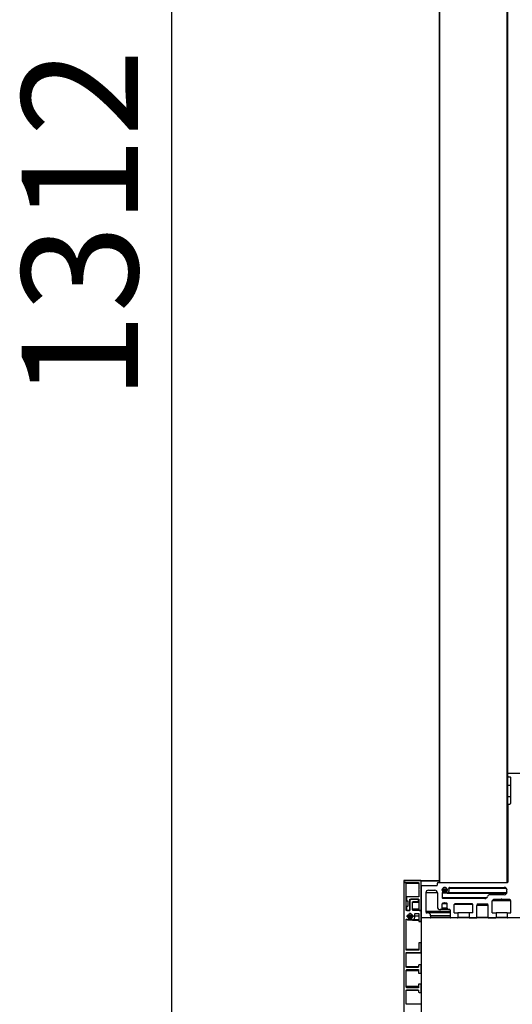
# Model space of a CAD drawing. Units: millimetres. Extents: x 2 to 1708, y 3 to 294.
# Drawn here: x 40 to 62, y 35 to 77 of the extents above; entities that cross this region are included whole.
import ezdxf

# ---------------------------------------------------------------- set-up
doc = ezdxf.new("R2010")
doc.units = ezdxf.units.MM
doc.layers.add('FORMAT', color=7, linetype='Continuous')
doc.styles.add('SLDTEXTSTYLE0', font='TXT', dxfattribs={"width": 0.75})
doc.dimstyles.new('SLDDIMSTYLE0', dxfattribs={"dimtxt": 5, "dimasz": 3, "dimexe": 0, "dimexo": 0.0625, "dimgap": 1.25, "dimtad": 1, "dimdec": 0, "dimlfac": 17, "dimrnd": 1e-09, "dimzin": 12, "dimdsep": 46, "dimtxsty": 'SLDTEXTSTYLE0', "dimsah": 1, "dimcen": 0.09, "dimadec": 0, "dimazin": 3, "dimtfac": 1, "dimtofl": 0, "dimtmove": 0, "dimatfit": 3, "dimfxl": 1, "dimfrac": 2, "dimtolj": 1, "dimtzin": 12, "dimarcsym": 0})

# ---------------------------------------------------------------- blocks, each defined once
blk = doc.blocks.new('_D')
at = {"layer": 'FORMAT', "transparency": 16777216}
for p, q in [((57.267, 106.625), (45.882, 106.625)), ((46.882, 106.625), (46.882, 29.446)), ((56.618, 29.446), (45.882, 29.446))]:
    blk.add_line(p, q, dxfattribs=at)
for points in [[(46.882, 106.625), (46.42, 103.625), (47.343, 103.625)], [(46.882, 29.446), (47.343, 32.446), (46.42, 32.446)]]:
    blk.add_solid(points, dxfattribs=at)
at = {"layer": 'FORMAT', "transparency": 16777216, "insert": (40.436, 60.646), "char_height": 5, "attachment_point": 1, "rotation": 90, "style": 'SLDTEXTSTYLE0'}
blk.add_mtext('1312', dxfattribs=at)

msp = doc.modelspace()

# ---------------------------------------------------------------- linework, layer by layer
at = {"color": 7, "linetype": 'Continuous', "lineweight": 25}
for p, q in [((58.407, 39.899), (58.407, 104.604)), ((58.424, 39.899), (58.424, 104.604)), ((61.33, 39.899), (61.33, 104.604)), ((61.348, 44.587), (61.348, 104.604)), ((61.348, 44.475), (61.348, 44.587)), ((61.366, 44.604), (62.889, 44.604)), ((61.348, 43.263), (61.348, 44.475)), ((61.466, 44.075), (61.348, 44.075)), ((61.366, 44.457), (61.448, 44.457)), ((61.466, 44.44), (61.466, 43.299)), ((61.348, 43.604), (61.466, 43.604)), ((61.348, 43.263), (61.348, 39.916)), ((61.366, 43.281), (61.448, 43.281)), ((56.883, 39.977), (56.883, 39.899)), ((56.883, 39.899), (57.506, 39.899)), ((56.883, 39.899), (56.883, 32.84)), ((56.948, 39.899), (56.883, 39.899)), ((56.901, 39.993), (56.899, 39.993)), ((56.899, 39.993), (58.407, 39.993)), ((57.601, 39.993), (56.901, 39.993)), ((56.977, 38.722), (56.977, 39.869)), ((57.524, 39.869), (56.977, 39.869)), ((57.524, 39.881), (57.524, 39.604)), ((57.601, 39.993), (58.407, 39.993)), ((57.618, 38.716), (57.618, 39.975)), ((57.618, 39.975), (58.407, 39.975)), ((58.324, 39.799), (58.324, 39.881)), ((58.342, 39.899), (61.33, 39.899)), ((57.524, 39.604), (57.536, 39.593)), ((57.536, 39.593), (57.524, 39.581)), ((57.524, 39.581), (57.524, 39.304)), ((57.618, 39.763), (57.618, 38.404)), ((57.636, 39.781), (58.306, 39.781)), ((57.824, 39.457), (57.824, 38.651)), ((58.324, 39.457), (57.824, 39.457)), ((57.942, 39.575), (58.206, 39.575)), ((58.324, 39.457), (58.324, 38.856)), ((58.519, 39.596), (58.518, 39.579)), ((58.754, 39.579), (58.518, 39.579)), ((58.754, 39.596), (58.519, 39.596)), ((58.741, 39.612), (58.529, 39.612)), ((58.746, 39.563), (58.529, 39.563)), ((58.53, 39.446), (58.53, 39.246)), ((61.306, 39.446), (58.53, 39.446)), ((58.737, 39.619), (58.535, 39.619)), ((58.738, 39.556), (58.535, 39.556)), ((58.558, 39.495), (58.535, 39.463)), ((58.733, 39.463), (58.535, 39.463)), ((58.715, 39.517), (58.557, 39.517)), ((58.712, 39.495), (58.558, 39.495)), ((58.713, 39.493), (58.735, 39.461)), ((58.754, 39.594), (58.754, 39.577)), ((58.759, 39.448), (61.307, 39.448)), ((61.311, 39.458), (58.781, 39.458)), ((61.289, 39.653), (58.819, 39.653)), ((58.846, 39.693), (61.201, 39.693)), ((61.318, 39.499), (61.318, 39.575)), ((56.995, 39.269), (56.995, 39.14)), ((57.506, 39.287), (57.012, 39.287)), ((57.012, 39.122), (57.03, 39.122)), ((57.048, 39.104), (57.048, 38.893)), ((57.142, 38.728), (57.142, 39.175)), ((57.142, 39.175), (57.168, 39.175)), ((57.142, 39.128), (57.142, 38.71)), ((57.159, 39.193), (57.495, 39.193)), ((57.477, 39.187), (57.201, 39.187)), ((57.248, 38.751), (57.248, 39.051)), ((57.524, 39.051), (57.248, 39.051)), ((57.277, 39.081), (57.489, 39.081)), ((57.511, 39.187), (57.477, 39.187)), ((57.524, 39.081), (57.489, 39.081)), ((57.506, 39.099), (57.506, 39.157)), ((57.524, 39.157), (57.506, 39.157)), ((57.524, 39.099), (57.506, 39.099)), ((57.524, 39.163), (57.524, 38.728)), ((60.44, 39.246), (58.53, 39.246)), ((58.53, 38.797), (58.53, 38.993)), ((58.742, 38.993), (58.53, 38.993)), ((58.724, 39.01), (58.548, 39.01)), ((58.606, 39.01), (58.548, 39.01)), ((60.363, 39.216), (58.559, 39.216)), ((58.667, 39.01), (58.606, 39.01)), ((58.651, 39.019), (58.621, 39.019)), ((58.724, 39.01), (58.667, 39.01)), ((58.742, 38.798), (58.742, 38.993)), ((59.827, 38.981), (59.068, 38.981)), ((60.08, 38.981), (60.451, 38.981)), ((61.201, 39.381), (60.587, 39.381)), ((60.686, 38.593), (60.686, 39.11)), ((61.48, 39.11), (60.686, 39.11)), ((61.053, 39.169), (60.745, 39.169)), ((61.114, 39.169), (61.053, 39.169)), ((61.098, 39.178), (61.068, 39.178)), ((61.421, 39.169), (61.114, 39.169)), ((61.48, 38.593), (61.48, 39.11)), ((56.996, 38.722), (56.977, 38.722)), ((56.995, 38.857), (56.995, 38.728)), ((57.124, 38.693), (57.006, 38.693)), ((57.03, 38.875), (57.012, 38.875)), ((57.024, 38.699), (57.118, 38.699)), ((57.179, 38.558), (57.116, 38.558)), ((57.118, 38.699), (57.137, 38.699)), ((57.124, 38.575), (57.171, 38.575)), ((57.124, 38.57), (57.124, 38.575)), ((57.171, 38.57), (57.124, 38.57)), ((57.142, 38.722), (57.141, 38.722)), ((57.171, 38.575), (57.171, 38.57)), ((57.524, 38.751), (57.248, 38.751)), ((57.618, 38.693), (57.306, 38.693)), ((57.359, 38.457), (57.359, 38.557)), ((57.524, 38.557), (57.359, 38.557)), ((57.377, 38.575), (57.506, 38.575)), ((57.524, 38.557), (57.524, 38.24)), ((57.554, 38.699), (57.601, 38.699)), ((57.601, 38.699), (57.618, 38.699)), ((57.618, 38.24), (57.618, 38.693)), ((58.877, 38.651), (57.824, 38.651)), ((57.912, 38.593), (57.883, 38.593)), ((58.877, 38.593), (57.912, 38.593)), ((58.863, 38.738), (58.442, 38.738)), ((58.442, 38.738), (58.471, 38.738)), ((58.863, 38.738), (58.471, 38.738)), ((58.742, 38.797), (58.53, 38.797)), ((58.86, 38.739), (58.801, 38.739)), ((58.877, 38.721), (58.877, 38.404)), ((59.051, 38.593), (59.051, 38.963)), ((59.845, 38.963), (59.051, 38.963)), ((59.051, 38.593), (59.209, 38.593)), ((59.686, 38.593), (59.209, 38.593)), ((59.209, 38.593), (59.209, 38.404)), ((59.686, 38.593), (59.686, 38.404)), ((59.845, 38.593), (59.686, 38.593)), ((59.845, 38.593), (59.845, 38.963)), ((60.021, 38.404), (60.021, 38.922)), ((60.51, 38.922), (60.021, 38.922)), ((60.51, 38.404), (60.51, 38.922)), ((60.686, 38.593), (60.845, 38.593)), ((61.321, 38.593), (60.845, 38.593)), ((60.845, 38.593), (60.845, 38.404)), ((61.321, 38.593), (61.321, 38.404)), ((61.321, 38.593), (61.48, 38.593)), ((56.977, 37.016), (56.977, 38.311)), ((57.022, 38.311), (56.977, 38.311)), ((57.007, 38.323), (57.034, 38.3)), ((57.015, 38.452), (57.015, 38.463)), ((57.28, 38.463), (57.015, 38.463)), ((57.28, 38.452), (57.015, 38.452)), ((57.262, 38.481), (57.033, 38.481)), ((57.262, 38.434), (57.035, 38.434)), ((57.046, 38.297), (57.242, 38.297)), ((57.249, 38.489), (57.047, 38.489)), ((57.249, 38.426), (57.047, 38.426)), ((57.06, 38.305), (57.088, 38.354)), ((57.235, 38.305), (57.06, 38.305)), ((57.211, 38.373), (57.084, 38.373)), ((57.207, 38.354), (57.088, 38.354)), ((57.207, 38.354), (57.238, 38.302)), ((57.261, 38.287), (57.524, 38.287)), ((57.28, 38.463), (57.28, 38.452)), ((57.524, 38.294), (57.282, 38.294)), ((57.524, 38.457), (57.359, 38.457)), ((57.542, 38.222), (57.601, 38.222)), ((57.618, 38.222), (57.542, 38.222)), ((57.618, 38.222), (57.601, 38.222)), ((57.618, 38.387), (57.618, 29.446)), ((300.854, 38.387), (57.618, 38.387)), ((58.012, 38.387), (57.636, 38.387)), ((58.03, 38.475), (58.03, 38.404)), ((58.877, 38.475), (58.03, 38.475)), ((58.877, 38.404), (58.03, 38.404)), ((59.192, 38.387), (58.895, 38.387)), ((59.686, 38.404), (59.209, 38.404)), ((59.704, 38.387), (60.004, 38.387)), ((60.51, 38.404), (60.021, 38.404)), ((60.527, 38.387), (60.827, 38.387)), ((61.321, 38.404), (60.845, 38.404)), ((61.933, 38.387), (61.339, 38.387)), ((57.524, 37.293), (57.524, 37.016)), ((57.601, 37.31), (57.542, 37.31)), ((57.618, 37.31), (57.601, 37.31)), ((57.618, 36.899), (57.618, 37.293)), ((57.524, 37.016), (56.977, 37.016)), ((56.977, 36.281), (56.977, 36.869)), ((57.618, 36.869), (56.977, 36.869)), ((57.495, 36.987), (57.006, 36.987)), ((57.006, 36.899), (57.618, 36.899)), ((57.512, 36.281), (56.977, 36.281)), ((56.977, 35.428), (56.977, 36.104)), ((57.512, 36.104), (56.977, 36.104)), ((57.483, 36.251), (57.006, 36.251)), ((57.036, 36.163), (57.512, 36.163)), ((57.512, 36.328), (57.512, 36.281)), ((57.512, 36.163), (57.512, 36.004)), ((57.601, 36.357), (57.542, 36.357)), ((57.618, 36.357), (57.601, 36.357)), ((57.618, 36.004), (57.618, 36.34)), ((57.512, 36.004), (57.618, 36.004)), ((57.512, 35.428), (56.977, 35.428)), ((56.977, 34.663), (56.977, 35.251)), ((57.512, 35.251), (56.977, 35.251)), ((57.006, 35.281), (57.483, 35.281)), ((57.512, 35.369), (57.036, 35.369)), ((57.512, 35.528), (57.512, 35.369)), ((57.618, 35.528), (57.512, 35.528)), ((57.512, 35.251), (57.512, 35.204)), ((57.542, 35.175), (57.601, 35.175)), ((57.618, 35.175), (57.601, 35.175)), ((57.618, 35.193), (57.618, 35.528)), ((57.618, 34.663), (56.977, 34.663))]:
    msp.add_line(p, q, dxfattribs=at)
for centre, radius, start, end in [((61.366, 44.587), 0.0176, 90, 180), ((61.366, 44.475), 0.0176, 180, 270), ((61.448, 44.44), 0.0176, 0, 90), ((61.366, 43.263), 0.0176, 90, 180), ((61.448, 43.299), 0.0176, 270, 0), ((58.342, 39.881), 0.0176, 90, 180), ((61.33, 39.916), 0.0176, 270, 0), ((57.636, 39.763), 0.0176, 90, 180), ((57.942, 39.457), 0.118, 90, 180), ((58.206, 39.457), 0.118, 0, 90), ((58.306, 39.799), 0.0176, 270, 0), ((58.536, 39.579), 0.0176, 179.5, 244.9089), ((58.536, 39.596), 0.0176, 114.0911, 179.5), ((58.524, 39.623), 0.0118, 294.0911, 342.0607), ((58.524, 39.552), 0.0118, 16.9393, 64.9089), ((58.559, 39.446), 0.0294, 144.5, 180), ((58.636, 39.587), 0.106, 16.9393, 162.0607), ((58.636, 39.587), 0.106, 196.9393, 221.4601), ((58.544, 39.505), 0.0176, 324.5, 41.4601), ((58.727, 39.503), 0.0176, 137.5399, 214.5), ((58.636, 39.587), 0.106, 317.5399, 342.0607), ((58.759, 39.477), 0.0294, 214.5, 318.425), ((58.749, 39.621), 0.0118, 196.9393, 244.9089), ((58.748, 39.551), 0.0118, 114.0911, 162.0607), ((58.736, 39.577), 0.0176, 294.0911, 359.5), ((58.736, 39.594), 0.0176, 359.5, 64.9089), ((58.636, 39.587), 0.194, 318.425, 20.0041), ((58.846, 39.663), 0.0294, 90, 200.0041), ((61.201, 39.575), 0.118, 0, 90), ((61.201, 39.499), 0.118, 270, 0), ((58.559, 39.246), 0.0294, 180, 270), ((58.548, 38.993), 0.0176, 90, 180), ((58.606, 39.028), 0.0176, 270, 330), ((58.636, 39.01), 0.0176, 30, 150), ((58.667, 39.028), 0.0176, 210, 270), ((58.724, 38.993), 0.0176, 0, 90), ((59.068, 38.963), 0.0176, 90, 180), ((59.827, 38.963), 0.0176, 0, 90), ((60.08, 38.922), 0.0588, 90, 180), ((60.363, 39.334), 0.118, 270, 342.5424), ((60.451, 38.922), 0.0588, 0, 90), ((60.587, 39.263), 0.118, 90, 162.5424), ((60.745, 39.11), 0.0588, 90, 180), ((61.053, 39.187), 0.0176, 270, 330), ((61.083, 39.169), 0.0176, 30, 150), ((61.114, 39.187), 0.0176, 210, 270), ((61.421, 39.11), 0.0588, 0, 90), ((57.883, 38.651), 0.0588, 180, 270), ((57.912, 38.475), 0.118, 0, 90), ((58.442, 38.856), 0.118, 180, 270.017), ((58.471, 38.797), 0.0588, 270.017, 0), ((58.801, 38.798), 0.0588, 180, 270), ((58.86, 38.721), 0.0176, 0, 90), ((57.636, 38.404), 0.0176, 180, 270), ((58.012, 38.404), 0.0176, 270, 0), ((58.895, 38.404), 0.0176, 180, 270), ((59.192, 38.404), 0.0176, 270, 0), ((59.704, 38.404), 0.0176, 180, 270), ((60.004, 38.404), 0.0176, 270, 0), ((60.527, 38.404), 0.0176, 180, 270), ((60.827, 38.404), 0.0176, 270, 0), ((61.339, 38.404), 0.0176, 180, 270)]:
    msp.add_arc(centre, radius, start, end, dxfattribs=at)
for points, knots in [([(56.899, 39.993), (56.897, 39.992), (56.892, 39.992), (56.887, 39.988), (56.884, 39.982), (56.883, 39.979), (56.883, 39.977)], [0, 0, 0, 0, 0.279117, 0.559318, 0.780196, 1, 1, 1, 1]), ([(56.977, 39.869), (56.977, 39.873), (56.975, 39.882), (56.968, 39.892), (56.958, 39.897), (56.951, 39.898), (56.948, 39.899)], [0, 0, 0, 0, 0.279982, 0.559206, 0.779006, 1, 1, 1, 1]), ([(57.506, 39.899), (57.509, 39.898), (57.514, 39.898), (57.52, 39.893), (57.524, 39.887), (57.524, 39.883), (57.524, 39.881)], [0, 0, 0, 0, 0.2788161, 0.5592491, 0.7801652, 1, 1, 1, 1]), ([(57.618, 39.975), (57.618, 39.978), (57.617, 39.983), (57.613, 39.989), (57.607, 39.992), (57.603, 39.992), (57.601, 39.993)], [0, 0, 0, 0, 0.278816, 0.559249, 0.780165, 1, 1, 1, 1]), ([(57.012, 39.287), (57.01, 39.286), (57.005, 39.286), (56.999, 39.281), (56.995, 39.275), (56.995, 39.271), (56.995, 39.269)], [0, 0, 0, 0, 0.278816, 0.559249, 0.780165, 1, 1, 1, 1]), ([(56.995, 39.14), (56.995, 39.137), (56.996, 39.132), (57, 39.126), (57.006, 39.123), (57.01, 39.122), (57.012, 39.122)], [0, 0, 0, 0, 0.278816, 0.559249, 0.780165, 1, 1, 1, 1]), ([(57.03, 39.122), (57.033, 39.122), (57.038, 39.121), (57.044, 39.116), (57.047, 39.11), (57.047, 39.106), (57.048, 39.104)], [0, 0, 0, 0, 0.27944, 0.559744, 0.779436, 1, 1, 1, 1]), ([(57.142, 39.175), (57.142, 39.178), (57.143, 39.183), (57.148, 39.188), (57.153, 39.192), (57.157, 39.192), (57.159, 39.193)], [0, 0, 0, 0, 0.279453, 0.55975, 0.779449, 1, 1, 1, 1]), ([(57.201, 39.187), (57.192, 39.186), (57.175, 39.183), (57.155, 39.168), (57.144, 39.148), (57.142, 39.135), (57.142, 39.128)], [0, 0, 0, 0, 0.279982, 0.559206, 0.779006, 1, 1, 1, 1]), ([(57.248, 39.051), (57.248, 39.056), (57.249, 39.064), (57.257, 39.074), (57.267, 39.08), (57.274, 39.08), (57.277, 39.081)], [0, 0, 0, 0, 0.279982, 0.559206, 0.779006, 1, 1, 1, 1]), ([(57.506, 39.157), (57.506, 39.162), (57.505, 39.17), (57.497, 39.18), (57.487, 39.186), (57.48, 39.186), (57.477, 39.187)], [0, 0, 0, 0, 0.279982, 0.559206, 0.779006, 1, 1, 1, 1]), ([(57.489, 39.081), (57.491, 39.081), (57.497, 39.082), (57.502, 39.087), (57.506, 39.092), (57.506, 39.096), (57.506, 39.099)], [0, 0, 0, 0, 0.279982, 0.559206, 0.779006, 1, 1, 1, 1]), ([(57.495, 39.193), (57.499, 39.192), (57.508, 39.191), (57.517, 39.183), (57.523, 39.173), (57.524, 39.167), (57.524, 39.163)], [0, 0, 0, 0, 0.27944, 0.559744, 0.779436, 1, 1, 1, 1]), ([(57.524, 39.304), (57.524, 39.302), (57.523, 39.297), (57.518, 39.291), (57.513, 39.287), (57.509, 39.287), (57.506, 39.287)], [0, 0, 0, 0, 0.27944, 0.559744, 0.779436, 1, 1, 1, 1]), ([(57.006, 38.693), (57.002, 38.693), (56.994, 38.694), (56.984, 38.702), (56.978, 38.712), (56.977, 38.719), (56.977, 38.722)], [0, 0, 0, 0, 0.279982, 0.559206, 0.779006, 1, 1, 1, 1]), ([(57.012, 38.875), (57.01, 38.875), (57.005, 38.874), (56.999, 38.869), (56.995, 38.863), (56.995, 38.859), (56.995, 38.857)], [0, 0, 0, 0, 0.278816, 0.559249, 0.780165, 1, 1, 1, 1]), ([(56.995, 38.728), (56.995, 38.724), (56.996, 38.715), (57.004, 38.705), (57.014, 38.7), (57.021, 38.699), (57.024, 38.699)], [0, 0, 0, 0, 0.279431, 0.55914, 0.779623, 1, 1, 1, 1]), ([(57.048, 38.893), (57.047, 38.89), (57.047, 38.885), (57.042, 38.879), (57.036, 38.876), (57.032, 38.875), (57.03, 38.875)], [0, 0, 0, 0, 0.2794396, 0.5597441, 0.7794358, 1, 1, 1, 1]), ([(57.047, 38.489), (57.055, 38.507), (57.07, 38.538), (57.102, 38.552), (57.116, 38.558)], [0, 0, 0, 0, 0.5591091, 1, 1, 1, 1]), ([(57.116, 38.558), (57.117, 38.559), (57.12, 38.56), (57.123, 38.564), (57.124, 38.568), (57.124, 38.57)], [0, 0, 0, 0, 0.280614, 0.562414, 1, 1, 1, 1]), ([(57.118, 38.699), (57.122, 38.7), (57.129, 38.702), (57.137, 38.71), (57.141, 38.719), (57.142, 38.725), (57.142, 38.728)], [0, 0, 0, 0, 0.279554, 0.559325, 0.779703, 1, 1, 1, 1]), ([(57.142, 38.71), (57.141, 38.708), (57.141, 38.702), (57.136, 38.697), (57.13, 38.693), (57.126, 38.693), (57.124, 38.693)], [0, 0, 0, 0, 0.279982, 0.559206, 0.779006, 1, 1, 1, 1]), ([(57.171, 38.57), (57.171, 38.568), (57.172, 38.566), (57.174, 38.561), (57.177, 38.559), (57.179, 38.558)], [0, 0, 0, 0, 0.280613, 0.562414, 1, 1, 1, 1]), ([(57.179, 38.558), (57.197, 38.55), (57.228, 38.535), (57.242, 38.503), (57.249, 38.489)], [0, 0, 0, 0, 0.559109, 1, 1, 1, 1]), ([(57.306, 38.693), (57.298, 38.694), (57.281, 38.696), (57.261, 38.712), (57.25, 38.731), (57.248, 38.745), (57.248, 38.751)], [0, 0, 0, 0, 0.279982, 0.559206, 0.779006, 1, 1, 1, 1]), ([(57.359, 38.557), (57.36, 38.56), (57.36, 38.565), (57.365, 38.571), (57.371, 38.574), (57.375, 38.575), (57.377, 38.575)], [0, 0, 0, 0, 0.2799819, 0.5592063, 0.7790065, 1, 1, 1, 1]), ([(57.506, 38.575), (57.509, 38.575), (57.514, 38.574), (57.52, 38.569), (57.523, 38.563), (57.524, 38.559), (57.524, 38.557)], [0, 0, 0, 0, 0.280121, 0.559291, 0.779049, 1, 1, 1, 1]), ([(57.524, 38.728), (57.525, 38.724), (57.526, 38.715), (57.534, 38.705), (57.543, 38.7), (57.55, 38.699), (57.554, 38.699)], [0, 0, 0, 0, 0.279431, 0.55914, 0.779623, 1, 1, 1, 1]), ([(57.601, 38.699), (57.603, 38.699), (57.608, 38.699), (57.614, 38.704), (57.618, 38.71), (57.618, 38.714), (57.618, 38.716)], [0, 0, 0, 0, 0.278816, 0.559249, 0.780165, 1, 1, 1, 1]), ([(56.977, 38.311), (56.977, 38.314), (56.978, 38.319), (56.983, 38.325), (56.989, 38.328), (56.993, 38.328), (56.995, 38.329)], [0, 0, 0, 0, 0.279982, 0.559206, 0.779006, 1, 1, 1, 1]), ([(56.995, 38.329), (56.997, 38.328), (57.002, 38.328), (57.006, 38.325), (57.007, 38.323)], [0, 0, 0, 0, 0.5593757, 1, 1, 1, 1]), ([(57.015, 38.463), (57.016, 38.466), (57.016, 38.471), (57.021, 38.477), (57.027, 38.48), (57.031, 38.481), (57.033, 38.481)], [0, 0, 0, 0, 0.2799818, 0.559206, 0.7790062, 1, 1, 1, 1]), ([(57.035, 38.434), (57.033, 38.434), (57.03, 38.434), (57.025, 38.435), (57.022, 38.438), (57.019, 38.441), (57.016, 38.446), (57.016, 38.45), (57.015, 38.452)], [0, 0, 0, 0, 0.205388, 0.338836, 0.46771, 0.596153, 0.79753, 1, 1, 1, 1]), ([(57.033, 38.481), (57.035, 38.481), (57.037, 38.481), (57.041, 38.482), (57.044, 38.484), (57.046, 38.487), (57.047, 38.489)], [0, 0, 0, 0, 0.301639, 0.463196, 0.62513, 1, 1, 1, 1]), ([(57.034, 38.3), (57.037, 38.299), (57.042, 38.296), (57.05, 38.297), (57.056, 38.3), (57.059, 38.304), (57.06, 38.305)], [0, 0, 0, 0, 0.279959, 0.559097, 0.778901, 1, 1, 1, 1]), ([(57.047, 38.426), (57.046, 38.427), (57.045, 38.43), (57.041, 38.433), (57.038, 38.434), (57.035, 38.434)], [0, 0, 0, 0, 0.280613, 0.562414, 1, 1, 1, 1]), ([(57.084, 38.373), (57.075, 38.381), (57.058, 38.396), (57.05, 38.417), (57.047, 38.426)], [0, 0, 0, 0, 0.558606, 1, 1, 1, 1]), ([(57.088, 38.354), (57.089, 38.356), (57.09, 38.359), (57.09, 38.365), (57.087, 38.37), (57.085, 38.372), (57.084, 38.373)], [0, 0, 0, 0, 0.279279, 0.56016, 0.779652, 1, 1, 1, 1]), ([(57.211, 38.373), (57.21, 38.372), (57.207, 38.369), (57.205, 38.363), (57.206, 38.358), (57.207, 38.355), (57.207, 38.354)], [0, 0, 0, 0, 0.279279, 0.56016, 0.779652, 1, 1, 1, 1]), ([(57.249, 38.426), (57.244, 38.414), (57.235, 38.394), (57.219, 38.379), (57.211, 38.373)], [0, 0, 0, 0, 0.558606, 1, 1, 1, 1]), ([(57.238, 38.302), (57.241, 38.298), (57.247, 38.29), (57.26, 38.286), (57.272, 38.287), (57.279, 38.292), (57.282, 38.294)], [0, 0, 0, 0, 0.279518, 0.559072, 0.7796, 1, 1, 1, 1]), ([(57.249, 38.489), (57.249, 38.488), (57.25, 38.485), (57.253, 38.483), (57.256, 38.482), (57.259, 38.481), (57.261, 38.481), (57.262, 38.481)], [0, 0, 0, 0, 0.239672, 0.480359, 0.606569, 0.7404, 1, 1, 1, 1]), ([(57.262, 38.434), (57.261, 38.434), (57.258, 38.434), (57.254, 38.433), (57.251, 38.431), (57.25, 38.428), (57.249, 38.426)], [0, 0, 0, 0, 0.301639, 0.463196, 0.62513, 1, 1, 1, 1]), ([(57.262, 38.481), (57.265, 38.481), (57.27, 38.48), (57.276, 38.475), (57.279, 38.469), (57.28, 38.465), (57.28, 38.463)], [0, 0, 0, 0, 0.279982, 0.559206, 0.779006, 1, 1, 1, 1]), ([(57.28, 38.452), (57.28, 38.449), (57.279, 38.444), (57.274, 38.438), (57.268, 38.435), (57.264, 38.434), (57.262, 38.434)], [0, 0, 0, 0, 0.279982, 0.559206, 0.779006, 1, 1, 1, 1]), ([(57.282, 38.294), (57.306, 38.32), (57.35, 38.366), (57.357, 38.43), (57.359, 38.457)], [0, 0, 0, 0, 0.559247, 1, 1, 1, 1]), ([(57.524, 38.24), (57.524, 38.237), (57.525, 38.232), (57.53, 38.226), (57.536, 38.223), (57.54, 38.222), (57.542, 38.222)], [0, 0, 0, 0, 0.2799818, 0.5592059, 0.7790061, 1, 1, 1, 1]), ([(57.601, 38.222), (57.603, 38.222), (57.608, 38.223), (57.614, 38.228), (57.618, 38.234), (57.618, 38.238), (57.618, 38.24)], [0, 0, 0, 0, 0.279982, 0.559206, 0.779006, 1, 1, 1, 1]), ([(57.542, 37.31), (57.539, 37.31), (57.534, 37.309), (57.528, 37.305), (57.525, 37.299), (57.524, 37.295), (57.524, 37.293)], [0, 0, 0, 0, 0.279982, 0.559206, 0.779006, 1, 1, 1, 1]), ([(57.618, 37.293), (57.618, 37.295), (57.617, 37.3), (57.613, 37.306), (57.607, 37.31), (57.603, 37.31), (57.601, 37.31)], [0, 0, 0, 0, 0.279982, 0.559206, 0.779006, 1, 1, 1, 1]), ([(57.006, 36.987), (57.002, 36.987), (56.994, 36.988), (56.984, 36.996), (56.978, 37.006), (56.977, 37.013), (56.977, 37.016)], [0, 0, 0, 0, 0.279982, 0.559206, 0.779006, 1, 1, 1, 1]), ([(56.977, 36.869), (56.978, 36.873), (56.979, 36.882), (56.987, 36.892), (56.996, 36.897), (57.003, 36.898), (57.006, 36.899)], [0, 0, 0, 0, 0.279982, 0.559206, 0.779006, 1, 1, 1, 1]), ([(57.524, 37.016), (57.524, 37.012), (57.522, 37.003), (57.515, 36.994), (57.505, 36.988), (57.498, 36.987), (57.495, 36.987)], [0, 0, 0, 0, 0.279982, 0.559206, 0.779006, 1, 1, 1, 1]), ([(57.006, 36.251), (57.002, 36.252), (56.994, 36.253), (56.984, 36.261), (56.978, 36.271), (56.977, 36.278), (56.977, 36.281)], [0, 0, 0, 0, 0.279982, 0.559206, 0.779006, 1, 1, 1, 1]), ([(56.977, 36.104), (56.978, 36.113), (56.98, 36.13), (56.996, 36.15), (57.016, 36.161), (57.029, 36.163), (57.036, 36.163)], [0, 0, 0, 0, 0.279982, 0.559206, 0.779006, 1, 1, 1, 1]), ([(57.512, 36.281), (57.512, 36.277), (57.511, 36.268), (57.503, 36.258), (57.493, 36.253), (57.486, 36.252), (57.483, 36.251)], [0, 0, 0, 0, 0.279982, 0.559206, 0.779006, 1, 1, 1, 1]), ([(57.542, 36.357), (57.537, 36.357), (57.529, 36.356), (57.519, 36.348), (57.513, 36.338), (57.513, 36.331), (57.512, 36.328)], [0, 0, 0, 0, 0.279982, 0.559206, 0.779006, 1, 1, 1, 1]), ([(57.618, 36.34), (57.618, 36.342), (57.617, 36.347), (57.613, 36.353), (57.607, 36.357), (57.603, 36.357), (57.601, 36.357)], [0, 0, 0, 0, 0.279982, 0.559206, 0.779006, 1, 1, 1, 1]), ([(57.036, 35.369), (57.027, 35.37), (57.01, 35.372), (56.991, 35.388), (56.979, 35.408), (56.978, 35.421), (56.977, 35.428)], [0, 0, 0, 0, 0.279982, 0.559206, 0.779006, 1, 1, 1, 1]), ([(56.977, 35.251), (56.978, 35.256), (56.979, 35.264), (56.987, 35.274), (56.996, 35.28), (57.003, 35.281), (57.006, 35.281)], [0, 0, 0, 0, 0.279982, 0.559206, 0.779006, 1, 1, 1, 1]), ([(57.483, 35.281), (57.487, 35.28), (57.496, 35.279), (57.506, 35.271), (57.511, 35.262), (57.512, 35.255), (57.512, 35.251)], [0, 0, 0, 0, 0.279982, 0.559206, 0.779006, 1, 1, 1, 1]), ([(57.512, 35.204), (57.513, 35.2), (57.514, 35.191), (57.522, 35.182), (57.532, 35.176), (57.538, 35.175), (57.542, 35.175)], [0, 0, 0, 0, 0.2799819, 0.559206, 0.7790062, 1, 1, 1, 1]), ([(57.601, 35.175), (57.603, 35.175), (57.608, 35.176), (57.614, 35.181), (57.618, 35.187), (57.618, 35.191), (57.618, 35.193)], [0, 0, 0, 0, 0.279982, 0.559206, 0.779006, 1, 1, 1, 1])]:
    msp.add_open_spline(points, degree=3, knots=knots, dxfattribs=at)

# ---------------------------------------------------------------- dimensions: what is measured, and where the dimension line sits
at = {"layer": 'FORMAT'}
dim = msp.add_linear_dim(base=(46.882, 29.446), p1=(58.267, 106.625), p2=(57.618, 29.446), angle=90, dimstyle='SLDDIMSTYLE0', dxfattribs=at)
dim.commit()
dim.dimension.update_dxf_attribs({"geometry": '_D', "text_midpoint": (46.882, 68.035), "dimtype": 160})

doc.saveas('drawing.dxf')
